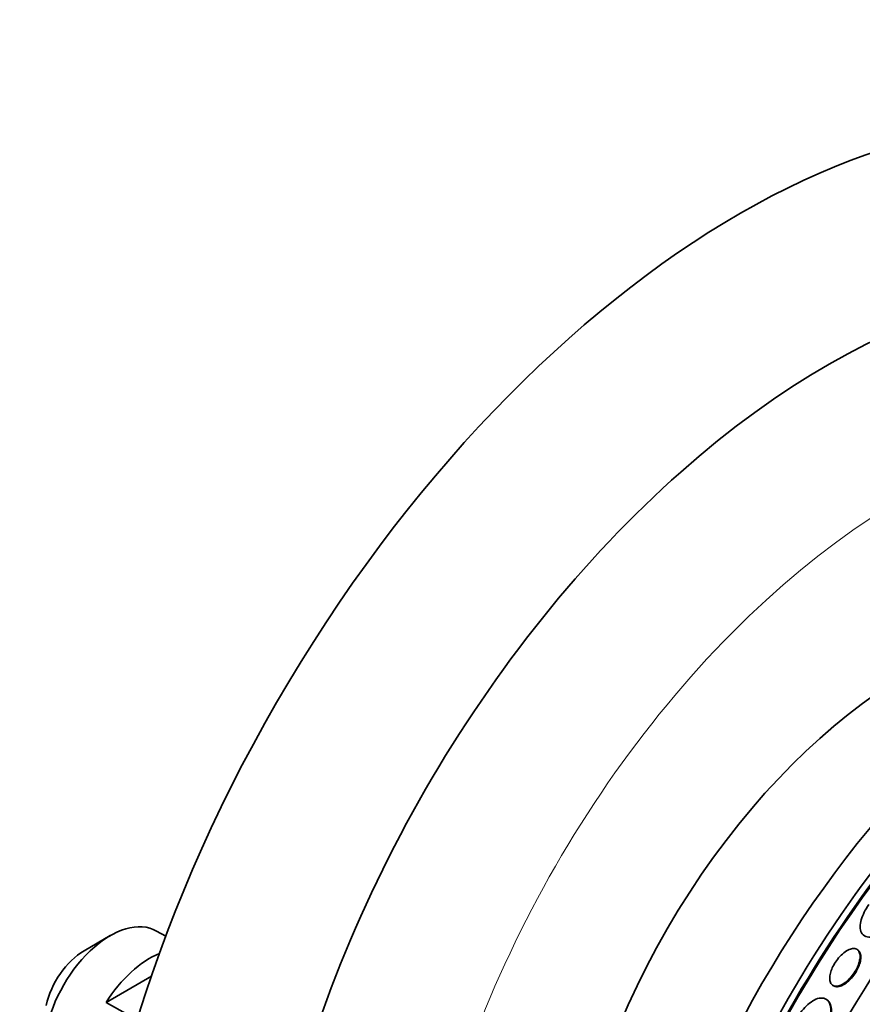
# Model space of a CAD drawing. Units: millimetres. Extents: x -218 to 1083, y 29 to 1164.
# Drawn here: x 967 to 994, y 251 to 283 of the extents above; entities that cross this region are included whole.
import ezdxf

# ---------------------------------------------------------------- set-up
doc = ezdxf.new("R2010")
doc.units = ezdxf.units.MM
doc.layers.add('DV2_0', color=7, linetype='Continuous')
doc.layers.add('Défaut', color=7, linetype='Continuous')

# ---------------------------------------------------------------- blocks, each defined once
blk = doc.blocks.new('SE1')
at = {"layer": 'DV2_0', "color": 7, "lineweight": 35}
for p, q in [((971.51, 253.669), (971.215, 253.84)), ((969.715, 253.691), (968.867, 253.201)), ((993.896, 253.218), (993.869, 253.237)), ((969.585, 251.534), (971.048, 252.378)), ((993.061, 252.094), (993.087, 252.074)), ((970.292, 251.126), (969.585, 251.534)), ((992.904, 251.601), (992.877, 251.622))]:
    blk.add_line(p, q, dxfattribs=at)
for centre, major_axis, start_param, end_param in [((990.08, 252.548), (15, 25.981), 0.000082, 3.139541), ((992.908, 250.915), (13, 22.517), 6.282464, 9.424828), ((1007.869, 242.277), (13.417, 23.239), 0.180825, 2.960768), ((1006.986, 242.787), (13.173, 22.816), 0.274513, 2.86708), ((1007.41, 242.543), (13.294, 23.026), 0.280237, 2.861356), ((1007.869, 242.277), (13.39, 23.192), 0.26037, 2.881222), ((1006.278, 243.196), (12.953, 22.435), 0.333705, 2.807888), ((1006.986, 242.787), (13.146, 22.769), 0.342208, 2.799385), ((1003.45, 244.829), (11.823, 20.477), 0.498917, 2.642675), ((1003.804, 244.625), (11.988, 20.764), 0.595852, 2.705185), ((1003.804, 244.625), (-11.958, -20.712), 3.802721, 5.497787), ((995.595, 249.364), (-7.875, -13.64), 3.338118, 6.08666), ((1001.535, 245.934), (10.75, 18.62), 0.662755, 2.478838), ((969.715, 251.242), (-1.5, -2.598), 3.141593, 5.330339), ((968.867, 251.731), (-0.9, -1.559), 3.926991, 5.216307), ((970.988, 250.507), (1.5, 2.598), 0.635105, 1.508132)]:
    blk.add_ellipse(centre, major_axis=major_axis, ratio=0.57735, start_param=start_param, end_param=end_param, dxfattribs=at)
at = {"layer": 'DV2_0', "color": 7, "lineweight": 18}
blk.add_ellipse((995.383, 249.486), major_axis=(11.25, 19.486), ratio=0.57735, start_param=0, end_param=3.42851, dxfattribs=at)
at = {"layer": 'DV2_0', "color": 7, "lineweight": 35}
for points, knots in [([(994.243, 254.697), (994.214, 254.656), (994.186, 254.614), (994.161, 254.573), (994.111, 254.49), (994.069, 254.405), (994.038, 254.326), (994.005, 254.243), (993.982, 254.163), (993.971, 254.091), (993.957, 254.01), (993.958, 253.936), (993.97, 253.875), (993.984, 253.806), (994.014, 253.751), (994.057, 253.712), (994.103, 253.67), (994.166, 253.646), (994.24, 253.644), (994.314, 253.642), (994.403, 253.661), (994.498, 253.702), (994.584, 253.739), (994.679, 253.796), (994.772, 253.869), (994.852, 253.933), (994.933, 254.01), (995.008, 254.093), (995.057, 254.148), (995.104, 254.207), (995.146, 254.267)], [0, 0, 0, 0, 0.045091, 0.045091, 0.045091, 0.135193, 0.135193, 0.135193, 0.230064, 0.230064, 0.230064, 0.337035, 0.337035, 0.337035, 0.457521, 0.457521, 0.457521, 0.587527, 0.587527, 0.587527, 0.716712, 0.716712, 0.716712, 0.83351, 0.83351, 0.83351, 0.934095, 0.934095, 0.934095, 1, 1, 1, 1]), ([(993.683, 253.267), (993.633, 253.256), (993.578, 253.233), (993.52, 253.198), (993.462, 253.163), (993.4, 253.114), (993.341, 253.055), (993.289, 253.003), (993.236, 252.941), (993.19, 252.876), (993.149, 252.818), (993.111, 252.755), (993.081, 252.694), (993.051, 252.635), (993.027, 252.575), (993.01, 252.519), (992.992, 252.46), (992.981, 252.404), (992.977, 252.354), (992.972, 252.298), (992.977, 252.249), (992.988, 252.208), (993.001, 252.161), (993.023, 252.125), (993.054, 252.099), (993.087, 252.072), (993.13, 252.057), (993.179, 252.056), (993.231, 252.056), (993.291, 252.071), (993.354, 252.102), (993.414, 252.13), (993.479, 252.174), (993.543, 252.23), (993.598, 252.278), (993.655, 252.338), (993.706, 252.403), (993.75, 252.461), (993.792, 252.524), (993.826, 252.587), (993.859, 252.646), (993.887, 252.707), (993.907, 252.765), (993.928, 252.825), (993.943, 252.883), (993.95, 252.935), (993.958, 252.992), (993.958, 253.044), (993.95, 253.088), (993.942, 253.138), (993.924, 253.179), (993.899, 253.209), (993.871, 253.242), (993.834, 253.264), (993.79, 253.271), (993.758, 253.277), (993.722, 253.276), (993.683, 253.267)], [0, 0, 0, 0, 0.05738, 0.05738, 0.05738, 0.11518, 0.11518, 0.11518, 0.16668, 0.16668, 0.16668, 0.212187, 0.212187, 0.212187, 0.256002, 0.256002, 0.256002, 0.302023, 0.302023, 0.302023, 0.35305, 0.35305, 0.35305, 0.41057, 0.41057, 0.41057, 0.47385, 0.47385, 0.47385, 0.539038, 0.539038, 0.539038, 0.600274, 0.600274, 0.600274, 0.653736, 0.653736, 0.653736, 0.70052, 0.70052, 0.70052, 0.744601, 0.744601, 0.744601, 0.789855, 0.789855, 0.789855, 0.83922, 0.83922, 0.83922, 0.894575, 0.894575, 0.894575, 0.956091, 0.956091, 0.956091, 1, 1, 1, 1]), ([(993.975, 253.078), (993.964, 253.132), (993.942, 253.176), (993.91, 253.205), (993.906, 253.21), (993.901, 253.214), (993.896, 253.217)], [0, 0, 0, 0, 0.06291251, 0.06291251, 0.06291251, 0.07204994, 0.07204994, 0.07204994, 0.07204994]), ([(993.087, 252.074), (993.107, 252.059), (993.13, 252.048), (993.155, 252.042), (993.201, 252.032), (993.256, 252.036), (993.316, 252.056), (993.374, 252.075), (993.439, 252.109), (993.505, 252.158), (993.563, 252.201), (993.623, 252.257), (993.68, 252.321), (993.728, 252.376), (993.775, 252.439), (993.815, 252.504), (993.852, 252.563), (993.884, 252.625), (993.909, 252.684), (993.935, 252.744), (993.954, 252.803), (993.966, 252.858), (993.978, 252.916), (993.984, 252.97), (993.982, 253.018), (993.981, 253.039), (993.978, 253.059), (993.975, 253.078)], [0.5728801, 0.5728801, 0.5728801, 0.5728801, 0.6092098, 0.6092098, 0.6092098, 0.6743466, 0.6743466, 0.6743466, 0.7375815, 0.7375815, 0.7375815, 0.7938356, 0.7938356, 0.7938356, 0.8424911, 0.8424911, 0.8424911, 0.8869536, 0.8869536, 0.8869536, 0.9313435, 0.9313435, 0.9313435, 0.9789386, 0.9789386, 0.9789386, 1, 1, 1, 1]), ([(991.891, 250.988), (991.909, 251.021), (991.929, 251.054), (991.95, 251.086), (992.003, 251.17), (992.063, 251.249), (992.123, 251.318), (992.187, 251.39), (992.253, 251.453), (992.317, 251.504), (992.389, 251.562), (992.461, 251.605), (992.528, 251.633), (992.604, 251.665), (992.675, 251.679), (992.737, 251.674), (992.805, 251.668), (992.864, 251.641), (992.91, 251.592), (992.955, 251.544), (992.987, 251.473), (993.002, 251.384), (993.015, 251.302), (993.013, 251.202), (992.994, 251.094), (992.977, 251), (992.948, 250.896), (992.907, 250.793), (992.875, 250.714), (992.837, 250.634), (992.794, 250.558)], [0, 0, 0, 0, 0.034119, 0.034119, 0.034119, 0.123603, 0.123603, 0.123603, 0.217261, 0.217261, 0.217261, 0.322529, 0.322529, 0.322529, 0.441376, 0.441376, 0.441376, 0.570635, 0.570635, 0.570635, 0.700643, 0.700643, 0.700643, 0.819479, 0.819479, 0.819479, 0.92198, 0.92198, 0.92198, 1, 1, 1, 1]), ([(992.902, 251.603), (992.986, 251.541), (993.036, 251.423), (993.037, 251.053), (992.958, 250.783), (992.82, 250.538)], [0.5401392, 0.5401392, 0.5401392, 0.5401392, 0.75, 0.75, 1, 1, 1, 1])]:
    blk.add_open_spline(points, degree=3, knots=knots, dxfattribs=at)

msp = doc.modelspace()

# ---------------------------------------------------------------- block references
at = {"layer": 'Défaut'}
msp.add_blockref('SE1', (0, 0), dxfattribs=at)

doc.saveas('drawing.dxf')
